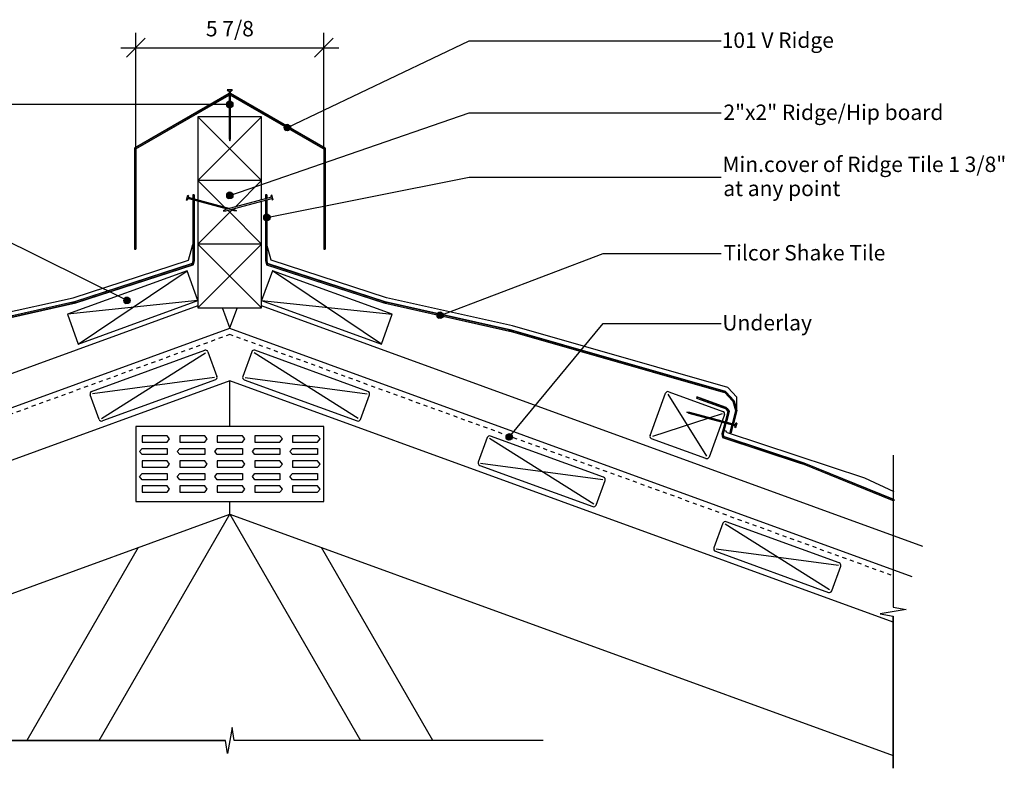
# Model space of a CAD drawing. Extents: x -569 to 618, y -233 to 364.
# Drawn here: x -168 to 618, y -233 to 364 of the extents above; entities that cross this region are included whole.
import ezdxf

# ---------------------------------------------------------------- set-up
doc = ezdxf.new("R2010")
doc.units = 0
doc.linetypes.add('DASH', pattern=[6.35, 3.175, -3.175])
doc.layers.get('0').update_dxf_attribs({"linetype": 'CONTINUOUS'})
doc.layers.get('DEFPOINTS').update_dxf_attribs({"linetype": 'CONTINUOUS'})
doc.styles.add('ARIAL', font='txt', dxfattribs={"height": 12.294162})
doc.dimstyles.get("Standard").update_dxf_attribs({"dimtxt": 0.18, "dimasz": 0.18, "dimexe": 0.18, "dimexo": 0.0625, "dimgap": 0.09, "dimtad": 0, "dimtih": 1, "dimtoh": 1, "dimzin": 0, "dimcen": 0.09, "dimazin": 3, "dimtfac": 1, "dimtofl": 0, "dimtmove": 0, "dimatfit": 3})

# ---------------------------------------------------------------- blocks, each defined once
blk = doc.blocks.new('*U33')
at = {"linetype": 'CONTINUOUS'}
for p, q in [((43.65, 279), (43.46, 278.04)), ((43.46, 278.04), (43.65, 277.08)), ((44.19, 279.81), (43.65, 279)), ((43.65, 277.08), (44.19, 276.27)), ((45, 280.35), (44.19, 279.81)), ((44.19, 276.27), (45, 275.73)), ((45.96, 280.54), (45, 280.35)), ((45.96, 275.54), (45, 275.73)), ((46.92, 280.35), (45.96, 280.54)), ((46.92, 275.73), (45.96, 275.54)), ((46.92, 280.35), (47.73, 279.81)), ((47.73, 276.27), (46.92, 275.73)), ((47.73, 279.81), (48.27, 279)), ((48.27, 277.08), (47.73, 276.27)), ((48.27, 279), (48.46, 278.04)), ((48.46, 278.04), (48.27, 277.08))]:
    blk.add_line(p, q, dxfattribs=at)
for points in [[(43.65, 279), (43.46, 278.04), (48.46, 278.04)], [(43.46, 278.04), (43.65, 277.08), (48.27, 277.08)], [(44.19, 279.81), (43.65, 279), (48.27, 279)], [(43.65, 277.08), (44.19, 276.27), (47.73, 276.27)], [(45, 280.35), (44.19, 279.81), (47.73, 279.81)], [(44.19, 276.27), (45, 275.73), (46.92, 275.73)], [(45.96, 280.54), (45, 280.35), (46.92, 280.35)]]:
    blk.add_solid(points, dxfattribs=at)
at = {"linetype": 'CONTINUOUS', "extrusion": (0, 0, -1)}
for points in [[(-43.46, 278.04), (-48.46, 278.04), (-48.27, 277.08)], [(-43.65, 279), (-48.27, 279), (-48.46, 278.04)], [(-43.65, 277.08), (-48.27, 277.08), (-47.73, 276.27)], [(-44.19, 279.81), (-47.73, 279.81), (-48.27, 279)], [(-44.19, 276.27), (-47.73, 276.27), (-46.92, 275.73)], [(-45, 280.35), (-46.92, 280.35), (-47.73, 279.81)], [(-45, 275.73), (-46.92, 275.73), (-45.96, 275.54)]]:
    blk.add_solid(points, dxfattribs=at)
blk = doc.blocks.new('*U34')
at = {"style": 'ARIAL'}
blk.add_text('101 V Ridge', height=12.2942, dxfattribs=at).set_placement((392.37, 341.72))
blk = doc.blocks.new('*U35')
at = {"linetype": 'CONTINUOUS'}
for p, q in [((165.47, 129.19), (165.28, 128.23)), ((165.28, 128.23), (165.47, 127.28)), ((166.01, 130), (165.47, 129.19)), ((165.47, 127.28), (166.01, 126.46)), ((166.82, 130.54), (166.01, 130)), ((166.01, 126.46), (166.82, 125.92)), ((167.78, 130.73), (166.82, 130.54)), ((167.78, 125.73), (166.82, 125.92)), ((168.73, 130.54), (167.78, 130.73)), ((168.73, 125.92), (167.78, 125.73)), ((168.73, 130.54), (169.54, 130)), ((169.54, 126.46), (168.73, 125.92)), ((169.54, 130), (170.09, 129.19)), ((170.09, 127.28), (169.54, 126.46)), ((170.09, 129.19), (170.28, 128.23)), ((170.28, 128.23), (170.09, 127.28))]:
    blk.add_line(p, q, dxfattribs=at)
for points in [[(165.47, 129.19), (165.28, 128.23), (170.28, 128.23)], [(165.28, 128.23), (165.47, 127.28), (170.09, 127.28)], [(166.01, 130), (165.47, 129.19), (170.09, 129.19)], [(165.47, 127.28), (166.01, 126.46), (169.54, 126.46)], [(166.82, 130.54), (166.01, 130), (169.54, 130)], [(166.01, 126.46), (166.82, 125.92), (168.73, 125.92)], [(167.78, 130.73), (166.82, 130.54), (168.73, 130.54)]]:
    blk.add_solid(points, dxfattribs=at)
at = {"linetype": 'CONTINUOUS', "extrusion": (0, 0, -1)}
for points in [[(-165.28, 128.23), (-170.28, 128.23), (-170.09, 127.28)], [(-165.47, 129.19), (-170.09, 129.19), (-170.28, 128.23)], [(-165.47, 127.28), (-170.09, 127.28), (-169.54, 126.46)], [(-166.01, 130), (-169.54, 130), (-170.09, 129.19)], [(-166.01, 126.46), (-169.54, 126.46), (-168.73, 125.92)], [(-166.82, 130.54), (-168.73, 130.54), (-169.54, 130)], [(-166.82, 125.92), (-168.73, 125.92), (-167.78, 125.73)]]:
    blk.add_solid(points, dxfattribs=at)
blk = doc.blocks.new('*U36')
at = {"style": 'ARIAL'}
blk.add_text('Tilcor Shake Tile', height=12.2942, dxfattribs=at).set_placement((393.84, 172.04))
blk = doc.blocks.new('*U37')
at = {"linetype": 'CONTINUOUS'}
for p, q in [((27.24, 207.28), (27.05, 206.32)), ((27.05, 206.32), (27.24, 205.37)), ((27.78, 208.09), (27.24, 207.28)), ((27.24, 205.37), (27.78, 204.56)), ((28.59, 208.63), (27.78, 208.09)), ((27.78, 204.56), (28.59, 204.01)), ((29.55, 208.82), (28.59, 208.63)), ((30.51, 208.63), (29.55, 208.82)), ((30.51, 208.63), (31.32, 208.09)), ((31.32, 204.56), (30.51, 204.01)), ((31.32, 208.09), (31.86, 207.28)), ((31.86, 205.37), (31.32, 204.56)), ((31.86, 207.28), (32.05, 206.32)), ((32.05, 206.32), (31.86, 205.37)), ((29.55, 203.82), (28.59, 204.01)), ((30.51, 204.01), (29.55, 203.82))]:
    blk.add_line(p, q, dxfattribs=at)
for points in [[(27.24, 207.28), (27.05, 206.32), (32.05, 206.32)], [(27.05, 206.32), (27.24, 205.37), (31.86, 205.37)], [(27.78, 208.09), (27.24, 207.28), (31.86, 207.28)], [(27.24, 205.37), (27.78, 204.56), (31.32, 204.56)], [(28.59, 208.63), (27.78, 208.09), (31.32, 208.09)], [(27.78, 204.56), (28.59, 204.01), (30.51, 204.01)], [(29.55, 208.82), (28.59, 208.63), (30.51, 208.63)]]:
    blk.add_solid(points, dxfattribs=at)
at = {"linetype": 'CONTINUOUS', "extrusion": (0, 0, -1)}
for points in [[(-27.05, 206.32), (-32.05, 206.32), (-31.86, 205.37)], [(-27.24, 207.28), (-31.86, 207.28), (-32.05, 206.32)], [(-27.24, 205.37), (-31.86, 205.37), (-31.32, 204.56)], [(-27.78, 208.09), (-31.32, 208.09), (-31.86, 207.28)], [(-27.78, 204.56), (-31.32, 204.56), (-30.51, 204.01)], [(-28.59, 208.63), (-30.51, 208.63), (-31.32, 208.09)], [(-28.59, 204.01), (-30.51, 204.01), (-29.55, 203.82)]]:
    blk.add_solid(points, dxfattribs=at)
blk = doc.blocks.new('*U38')
at = {"style": 'ARIAL'}
for s, p in [('Min.cover of Ridge Tile 1 3/8"', (392.97, 242.65)), ('at any point', (393.62, 223.41))]:
    blk.add_text(s, height=12.2942, dxfattribs=at).set_placement(p)
blk = doc.blocks.new('_OBLIQUE')
at = {"color": 0, "linetype": 'BYBLOCK'}
blk.add_line((-0.5, -0.5), (0.5, 0.5), dxfattribs=at)
blk = doc.blocks.new('*U54')
at = {"color": 0, "style": 'ARIAL'}
blk.add_text('5 7/8', height=12.294, dxfattribs=at).set_placement((-19.08, 350.88))
blk = doc.blocks.new('DIMBLOCK1-SK143A_-_V_RIDGE')
at = {"color": 0}
for p, q in [((-75, 261.65), (-75, 353.82)), ((75, 261.65), (75, 353.82)), ((-87, 341.82), (87, 341.82))]:
    blk.add_line(p, q, dxfattribs=at)
at = {"layer": 'DEFPOINTS', "color": 0}
for p in [(75, 341.82), (-75, 254.15), (75, 254.15)]:
    blk.add_point(p, dxfattribs=at)
blk.add_blockref('*U54', (0, 0))
at = {"color": 0, "xscale": 15, "yscale": 15, "zscale": 15, "rotation": 180}
blk.add_blockref('_OBLIQUE', (-75, 341.82), dxfattribs=at)
at = {"color": 0, "xscale": 15, "yscale": 15, "zscale": 15}
blk.add_blockref('_OBLIQUE', (75, 341.82), dxfattribs=at)
blk = doc.blocks.new('*U39')
at = {"linetype": 'CONTINUOUS'}
for p, q in [((-83.76, 141.87), (-84.3, 141.06)), ((-82.95, 142.41), (-83.76, 141.87)), ((-81.99, 142.6), (-82.95, 142.41)), ((-81.03, 142.41), (-81.99, 142.6)), ((-81.03, 142.41), (-80.22, 141.87)), ((-80.22, 141.87), (-79.68, 141.06)), ((-84.3, 141.06), (-84.49, 140.1)), ((-84.49, 140.1), (-84.3, 139.15)), ((-84.3, 139.15), (-83.76, 138.34)), ((-83.76, 138.34), (-82.95, 137.8)), ((-81.99, 137.6), (-82.95, 137.8)), ((-81.03, 137.8), (-81.99, 137.6)), ((-80.22, 138.34), (-81.03, 137.8)), ((-79.68, 139.15), (-80.22, 138.34)), ((-79.68, 141.06), (-79.49, 140.1)), ((-79.49, 140.1), (-79.68, 139.15))]:
    blk.add_line(p, q, dxfattribs=at)
for points in [[(-83.76, 141.87), (-84.3, 141.06), (-79.68, 141.06)], [(-82.95, 142.41), (-83.76, 141.87), (-80.22, 141.87)], [(-81.99, 142.6), (-82.95, 142.41), (-81.03, 142.41)], [(-84.3, 141.06), (-84.49, 140.1), (-79.49, 140.1)], [(-84.49, 140.1), (-84.3, 139.15), (-79.68, 139.15)], [(-84.3, 139.15), (-83.76, 138.34), (-80.22, 138.34)], [(-83.76, 138.34), (-82.95, 137.8), (-81.03, 137.8)]]:
    blk.add_solid(points, dxfattribs=at)
at = {"linetype": 'CONTINUOUS', "extrusion": (0, 0, -1)}
for points in [[(83.76, 141.87), (80.22, 141.87), (79.68, 141.06)], [(82.95, 142.41), (81.03, 142.41), (80.22, 141.87)], [(84.49, 140.1), (79.49, 140.1), (79.68, 139.15)], [(84.3, 141.06), (79.68, 141.06), (79.49, 140.1)], [(84.3, 139.15), (79.68, 139.15), (80.22, 138.34)], [(83.76, 138.34), (80.22, 138.34), (81.03, 137.8)], [(82.95, 137.8), (81.03, 137.8), (81.99, 137.6)]]:
    blk.add_solid(points, dxfattribs=at)
blk = doc.blocks.new('*U41')
at = {"linetype": 'CONTINUOUS'}
for p, q in [((-0.93, 298.83), (-1.74, 298.29)), ((0.03, 299.02), (-0.93, 298.83)), ((0.98, 298.83), (0.03, 299.02)), ((0.98, 298.83), (1.8, 298.29)), ((-2.28, 297.48), (-2.47, 296.52)), ((-2.47, 296.52), (-2.28, 295.57)), ((-1.74, 298.29), (-2.28, 297.48)), ((-2.28, 295.57), (-1.74, 294.76)), ((-1.74, 294.76), (-0.93, 294.21)), ((0.03, 294.02), (-0.93, 294.21)), ((0.98, 294.21), (0.03, 294.02)), ((1.8, 294.76), (0.98, 294.21)), ((1.8, 298.29), (2.34, 297.48)), ((2.34, 295.57), (1.8, 294.76)), ((2.34, 297.48), (2.53, 296.52)), ((2.53, 296.52), (2.34, 295.57))]:
    blk.add_line(p, q, dxfattribs=at)
for points in [[(-0.93, 298.83), (-1.74, 298.29), (1.8, 298.29)], [(0.03, 299.02), (-0.93, 298.83), (0.98, 298.83)], [(-2.28, 297.48), (-2.47, 296.52), (2.53, 296.52)], [(-2.47, 296.52), (-2.28, 295.57), (2.34, 295.57)], [(-1.74, 298.29), (-2.28, 297.48), (2.34, 297.48)], [(-2.28, 295.57), (-1.74, 294.76), (1.8, 294.76)], [(-1.74, 294.76), (-0.93, 294.21), (0.98, 294.21)]]:
    blk.add_solid(points, dxfattribs=at)
at = {"linetype": 'CONTINUOUS', "extrusion": (0, 0, -1)}
for points in [[(0.93, 298.83), (-0.98, 298.83), (-1.8, 298.29)], [(2.47, 296.52), (-2.53, 296.52), (-2.34, 295.57)], [(2.28, 297.48), (-2.34, 297.48), (-2.53, 296.52)], [(2.28, 295.57), (-2.34, 295.57), (-1.8, 294.76)], [(1.74, 298.29), (-1.8, 298.29), (-2.34, 297.48)], [(1.74, 294.76), (-1.8, 294.76), (-0.98, 294.21)], [(0.93, 294.21), (-0.98, 294.21), (-0.03, 294.02)]]:
    blk.add_solid(points, dxfattribs=at)
blk = doc.blocks.new('*U43')
at = {"linetype": 'CONTINUOUS'}
for p, q in [((-2.28, 224.89), (-2.47, 223.93)), ((-2.47, 223.93), (-2.28, 222.97)), ((-1.74, 225.7), (-2.28, 224.89)), ((-2.28, 222.97), (-1.74, 222.16)), ((-0.93, 226.24), (-1.74, 225.7)), ((-1.74, 222.16), (-0.93, 221.62)), ((0.03, 226.43), (-0.93, 226.24)), ((0.03, 221.43), (-0.93, 221.62)), ((0.98, 226.24), (0.03, 226.43)), ((0.98, 221.62), (0.03, 221.43)), ((0.98, 226.24), (1.8, 225.7)), ((1.8, 222.16), (0.98, 221.62)), ((1.8, 225.7), (2.34, 224.89)), ((2.34, 222.97), (1.8, 222.16)), ((2.34, 224.89), (2.53, 223.93)), ((2.53, 223.93), (2.34, 222.97))]:
    blk.add_line(p, q, dxfattribs=at)
for points in [[(-2.28, 224.89), (-2.47, 223.93), (2.53, 223.93)], [(-2.47, 223.93), (-2.28, 222.97), (2.34, 222.97)], [(-1.74, 225.7), (-2.28, 224.89), (2.34, 224.89)], [(-2.28, 222.97), (-1.74, 222.16), (1.8, 222.16)], [(-0.93, 226.24), (-1.74, 225.7), (1.8, 225.7)], [(-1.74, 222.16), (-0.93, 221.62), (0.98, 221.62)], [(0.03, 226.43), (-0.93, 226.24), (0.98, 226.24)]]:
    blk.add_solid(points, dxfattribs=at)
at = {"linetype": 'CONTINUOUS', "extrusion": (0, 0, -1)}
for points in [[(2.47, 223.93), (-2.53, 223.93), (-2.34, 222.97)], [(2.28, 224.89), (-2.34, 224.89), (-2.53, 223.93)], [(2.28, 222.97), (-2.34, 222.97), (-1.8, 222.16)], [(1.74, 225.7), (-1.8, 225.7), (-2.34, 224.89)], [(1.74, 222.16), (-1.8, 222.16), (-0.98, 221.62)], [(0.93, 226.24), (-0.98, 226.24), (-1.8, 225.7)], [(0.93, 221.62), (-0.98, 221.62), (-0.03, 221.43)]]:
    blk.add_solid(points, dxfattribs=at)
blk = doc.blocks.new('*U44')
at = {"style": 'ARIAL'}
blk.add_text('2"x2" Ridge/Hip board', height=12.2942, dxfattribs=at).set_placement((393.74, 284.15))
blk = doc.blocks.new('*U45')
at = {"linetype": 'CONTINUOUS'}
for p, q in [((220.56, 32.06), (220.37, 31.1)), ((221.1, 32.87), (220.56, 32.06)), ((221.91, 33.41), (221.1, 32.87)), ((222.87, 33.6), (221.91, 33.41)), ((223.82, 33.41), (222.87, 33.6)), ((223.82, 33.41), (224.64, 32.87)), ((224.64, 32.87), (225.18, 32.06)), ((225.18, 32.06), (225.37, 31.1)), ((220.37, 31.1), (220.56, 30.14)), ((220.56, 30.14), (221.1, 29.33)), ((221.1, 29.33), (221.91, 28.79)), ((222.87, 28.6), (221.91, 28.79)), ((223.82, 28.79), (222.87, 28.6)), ((224.64, 29.33), (223.82, 28.79)), ((225.18, 30.14), (224.64, 29.33)), ((225.37, 31.1), (225.18, 30.14))]:
    blk.add_line(p, q, dxfattribs=at)
for points in [[(220.56, 32.06), (220.37, 31.1), (225.37, 31.1)], [(221.1, 32.87), (220.56, 32.06), (225.18, 32.06)], [(221.91, 33.41), (221.1, 32.87), (224.64, 32.87)], [(222.87, 33.6), (221.91, 33.41), (223.82, 33.41)], [(220.37, 31.1), (220.56, 30.14), (225.18, 30.14)], [(220.56, 30.14), (221.1, 29.33), (224.64, 29.33)], [(221.1, 29.33), (221.91, 28.79), (223.82, 28.79)]]:
    blk.add_solid(points, dxfattribs=at)
at = {"linetype": 'CONTINUOUS', "extrusion": (0, 0, -1)}
for points in [[(-220.56, 32.06), (-225.18, 32.06), (-225.37, 31.1)], [(-221.1, 32.87), (-224.64, 32.87), (-225.18, 32.06)], [(-221.91, 33.41), (-223.82, 33.41), (-224.64, 32.87)], [(-220.37, 31.1), (-225.37, 31.1), (-225.18, 30.14)], [(-220.56, 30.14), (-225.18, 30.14), (-224.64, 29.33)], [(-221.1, 29.33), (-224.64, 29.33), (-223.82, 28.79)], [(-221.91, 28.79), (-223.82, 28.79), (-222.87, 28.6)]]:
    blk.add_solid(points, dxfattribs=at)
blk = doc.blocks.new('*U46')
at = {"style": 'ARIAL'}
blk.add_text('Underlay', height=12.294, dxfattribs=at).set_placement((392.89, 116.18))
blk = doc.blocks.new('*U49')
at = {"linetype": 'CONTINUOUS'}
for p, q in [((-2.5, 304.07), (-76, 261.63)), ((-0.5, 304.07), (-74, 261.63)), ((-0.51, 305.22), (-2.5, 304.07)), ((-0.5, 305.22), (-0.51, 305.22)), ((-0.5, 305.22), (-0.5, 305.22)), ((-0.5, 305.22), (-0.5, 304.07)), ((0.5, 305.22), (0.5, 304.07)), ((2.49, 304.07), (0.5, 305.22)), ((0.5, 304.07), (74, 261.63)), ((2.49, 304.07), (76, 261.63)), ((-76, 261.63), (-76, 261.06)), ((-76, 261.06), (-76, 181.06)), ((-74, 261.63), (-75, 261.06)), ((-75, 261.06), (-75, 181.06)), ((74, 261.63), (75, 261.06)), ((75, 261.06), (75, 181.06)), ((76, 261.63), (76, 261.06)), ((76, 261.06), (76, 181.06))]:
    blk.add_line(p, q, dxfattribs=at)
for points in [[(-2.5, 304.07), (-76, 261.63), (-74, 261.63)], [(-0.51, 305.22), (-2.5, 304.07), (-0.5, 304.07)], [(-0.5, 305.22), (-0.51, 305.22), (-0.5, 305.22)], [(0.5, 305.22), (0.5, 304.07), (2.49, 304.07)], [(0.5, 304.07), (74, 261.63), (76, 261.63)], [(-76, 261.63), (-76, 261.06), (-75, 261.06)], [(-76, 261.06), (-76, 181.06), (-75, 181.06)], [(74, 261.63), (75, 261.06), (76, 261.06)], [(75, 261.06), (75, 181.06), (76, 181.06)]]:
    blk.add_solid(points, dxfattribs=at)
at = {"linetype": 'CONTINUOUS', "extrusion": (0, 0, -1)}
for points in [[(2.5, 304.07), (0.5, 304.07), (74, 261.63)], [(0.51, 305.22), (0.5, 305.22), (0.5, 304.07)], [(-0.5, 304.07), (-2.49, 304.07), (-76, 261.63)], [(76, 261.63), (74, 261.63), (75, 261.06)], [(76, 261.06), (75, 261.06), (75, 181.06)], [(-74, 261.63), (-76, 261.63), (-76, 261.06)], [(-75, 261.06), (-76, 261.06), (-76, 181.06)]]:
    blk.add_solid(points, dxfattribs=at)
blk = doc.blocks.new('*U51')
at = {"linetype": 'CONTINUOUS'}
for p, q in [((-29.52, 224.41), (-29.52, 221.51)), ((-29.52, 221.51), (-28.58, 221.26)), ((-29.52, 220.47), (-29.52, 220.21)), ((-28.52, 220.21), (-29.52, 220.47)), ((-29.52, 220.21), (-29.52, 171.96)), ((-28.52, 221.24), (-28.58, 221.26)), ((-28.52, 224.41), (-28.52, 221.51)), ((-28.52, 221.51), (-28.52, 221.26)), ((-28.52, 221.26), (-28.52, 221.24)), ((-28.52, 220.21), (-28.52, 171.96)), ((-32.77, 168.62), (-123.99, 138.98)), ((-29.14, 168.62), (-120.35, 138.98)), ((-29.98, 169.53), (-32.77, 168.62)), ((-29.54, 171.86), (-29.98, 169.53)), ((-29.52, 171.96), (-29.54, 171.86)), ((-28.96, 169.53), (-29.14, 168.62)), ((-28.52, 171.86), (-28.96, 169.53)), ((-28.52, 171.96), (-28.52, 171.86)), ((-127.69, 138.16), (-224.75, 116.42)), ((-122.9, 138.16), (-219.96, 116.42)), ((-123.99, 138.98), (-127.69, 138.16)), ((-120.35, 138.98), (-122.9, 138.16)), ((-229.03, 115.19), (-395.37, 67.49)), ((-225.44, 115.19), (-391.78, 67.49)), ((-224.75, 116.42), (-229.03, 115.19)), ((-219.96, 116.42), (-225.44, 115.19)), ((-396.18, 66.62), (-402.14, 60.27)), ((-394.81, 66.62), (-400.77, 60.27)), ((-395.37, 67.49), (-396.18, 66.62)), ((-391.78, 67.49), (-394.81, 66.62)), ((-402.28, 59.77), (-404.32, 52.39)), ((-401.24, 59.77), (-403.28, 52.39)), ((-402.14, 60.27), (-402.28, 59.77)), ((-400.77, 60.27), (-401.24, 59.77)), ((-404.32, 52.39), (-404.32, 52.38)), ((-404.32, 52.38), (-401.8, 42.31)), ((-403.28, 52.39), (-403.29, 52.38)), ((-403.29, 52.38), (-400.77, 42.31)), ((-401.8, 42.31), (-401.67, 41.77)), ((-401.61, 41.51), (-401.67, 41.77)), ((-400.64, 41.77), (-401.61, 41.51)), ((-400.4, 40.8), (-401.36, 40.54)), ((-401.36, 40.54), (-401.25, 40.09)), ((-401.25, 40.09), (-399.95, 34.87)), ((-400.77, 42.31), (-400.64, 41.77)), ((-400.33, 40.54), (-400.4, 40.8)), ((-400.33, 40.54), (-400.22, 40.09)), ((-400.22, 40.09), (-398.92, 34.87)), ((-399.89, 34.63), (-399.95, 34.87)), ((-398.92, 34.87), (-399.89, 34.63))]:
    blk.add_line(p, q, dxfattribs=at)
for points in [[(-29.52, 224.41), (-29.52, 221.51), (-28.52, 221.51)], [(-29.52, 221.51), (-28.58, 221.26), (-28.52, 221.26)], [(-29.52, 220.47), (-29.52, 220.21), (-28.52, 220.21)], [(-29.52, 220.21), (-29.52, 171.96), (-28.52, 171.96)], [(-32.77, 168.62), (-123.99, 138.98), (-120.35, 138.98)], [(-29.98, 169.53), (-32.77, 168.62), (-29.14, 168.62)], [(-29.54, 171.86), (-29.98, 169.53), (-28.96, 169.53)], [(-29.52, 171.96), (-29.54, 171.86), (-28.52, 171.86)], [(-127.69, 138.16), (-224.75, 116.42), (-219.96, 116.42)], [(-123.99, 138.98), (-127.69, 138.16), (-122.9, 138.16)], [(-229.03, 115.19), (-395.37, 67.49), (-391.78, 67.49)], [(-224.75, 116.42), (-229.03, 115.19), (-225.44, 115.19)], [(-396.18, 66.62), (-402.14, 60.27), (-400.77, 60.27)], [(-395.37, 67.49), (-396.18, 66.62), (-394.81, 66.62)], [(-402.28, 59.77), (-404.32, 52.39), (-403.28, 52.39)], [(-402.14, 60.27), (-402.28, 59.77), (-401.24, 59.77)], [(-404.32, 52.39), (-404.32, 52.38), (-403.29, 52.38)], [(-404.32, 52.38), (-401.8, 42.31), (-400.77, 42.31)], [(-401.8, 42.31), (-401.67, 41.77), (-400.64, 41.77)], [(-400.4, 40.8), (-401.36, 40.54), (-400.33, 40.54)], [(-401.36, 40.54), (-401.25, 40.09), (-400.22, 40.09)], [(-401.25, 40.09), (-399.95, 34.87), (-398.92, 34.87)]]:
    blk.add_solid(points, dxfattribs=at)
at = {"linetype": 'CONTINUOUS', "extrusion": (0, 0, -1)}
for points in [[(29.52, 224.41), (28.52, 224.41), (28.52, 221.51)], [(29.52, 221.51), (28.52, 221.51), (28.52, 221.26)], [(29.52, 220.21), (28.52, 220.21), (28.52, 171.96)], [(28.58, 221.26), (28.52, 221.26), (28.52, 221.24)], [(32.77, 168.62), (29.14, 168.62), (120.35, 138.98)], [(29.98, 169.53), (28.96, 169.53), (29.14, 168.62)], [(29.54, 171.86), (28.52, 171.86), (28.96, 169.53)], [(29.52, 171.96), (28.52, 171.96), (28.52, 171.86)], [(127.69, 138.16), (122.9, 138.16), (219.96, 116.42)], [(123.99, 138.98), (120.35, 138.98), (122.9, 138.16)], [(229.03, 115.19), (225.44, 115.19), (391.78, 67.49)], [(224.75, 116.42), (219.96, 116.42), (225.44, 115.19)], [(396.18, 66.62), (394.81, 66.62), (400.77, 60.27)], [(395.37, 67.49), (391.78, 67.49), (394.81, 66.62)], [(402.28, 59.77), (401.24, 59.77), (403.28, 52.39)], [(402.14, 60.27), (400.77, 60.27), (401.24, 59.77)], [(404.32, 52.39), (403.28, 52.39), (403.29, 52.38)], [(404.32, 52.38), (403.29, 52.38), (400.77, 42.31)], [(401.8, 42.31), (400.77, 42.31), (400.64, 41.77)], [(401.67, 41.77), (400.64, 41.77), (401.61, 41.51)], [(401.36, 40.54), (400.33, 40.54), (400.22, 40.09)], [(401.25, 40.09), (400.22, 40.09), (398.92, 34.87)], [(399.95, 34.87), (398.92, 34.87), (399.89, 34.63)]]:
    blk.add_solid(points, dxfattribs=at)
blk = doc.blocks.new('*U52')
at = {"linetype": 'CONTINUOUS'}
for p, q in [((28.52, 224.41), (28.52, 221.52)), ((29.52, 221.52), (28.52, 221.24)), ((28.52, 221.24), (28.52, 221.52)), ((29.52, 220.47), (28.52, 220.21)), ((28.52, 220.21), (28.52, 171.96)), ((29.52, 224.41), (29.52, 221.52)), ((29.52, 220.21), (29.52, 220.47)), ((29.52, 220.21), (29.52, 171.96)), ((28.52, 171.96), (28.52, 171.86)), ((28.52, 171.86), (28.96, 169.53)), ((28.96, 169.53), (29.14, 168.62)), ((29.14, 168.62), (120.35, 138.98)), ((29.52, 171.96), (29.54, 171.86)), ((29.54, 171.86), (29.98, 169.53)), ((29.98, 169.53), (32.77, 168.62)), ((32.77, 168.62), (123.99, 138.98)), ((120.35, 138.98), (122.9, 138.16)), ((122.9, 138.16), (219.96, 116.42)), ((123.99, 138.98), (127.69, 138.16)), ((127.69, 138.16), (224.75, 116.42)), ((219.96, 116.42), (225.44, 115.19)), ((224.75, 116.42), (229.03, 115.19)), ((225.44, 115.19), (391.78, 67.49)), ((229.03, 115.19), (395.37, 67.49)), ((391.78, 67.49), (394.81, 66.62)), ((394.81, 66.62), (400.77, 60.27)), ((395.37, 67.49), (396.18, 66.62)), ((396.18, 66.62), (402.14, 60.27)), ((400.77, 60.27), (401.24, 59.77)), ((401.24, 59.77), (403.28, 52.39)), ((402.14, 60.27), (402.28, 59.77)), ((402.28, 59.77), (404.32, 52.39)), ((403.29, 52.38), (400.64, 41.77)), ((404.32, 52.38), (401.67, 41.77)), ((403.28, 52.39), (403.29, 52.38)), ((404.32, 52.39), (404.32, 52.38)), ((400.33, 40.54), (398.92, 34.87)), ((401.36, 40.54), (399.95, 34.87)), ((400.4, 40.8), (400.33, 40.54)), ((401.36, 40.54), (400.4, 40.8)), ((400.64, 41.77), (401.23, 41.61)), ((401.61, 41.51), (401.23, 41.61)), ((401.63, 41.61), (401.61, 41.51)), ((401.67, 41.77), (401.63, 41.61)), ((399.89, 34.63), (398.92, 34.87)), ((399.95, 34.87), (399.89, 34.63))]:
    blk.add_line(p, q, dxfattribs=at)
for points in [[(28.52, 224.41), (28.52, 221.52), (29.52, 221.52)], [(29.52, 220.47), (28.52, 220.21), (29.52, 220.21)], [(28.52, 220.21), (28.52, 171.96), (29.52, 171.96)], [(28.52, 171.96), (28.52, 171.86), (29.54, 171.86)], [(28.52, 171.86), (28.96, 169.53), (29.98, 169.53)], [(28.96, 169.53), (29.14, 168.62), (32.77, 168.62)], [(29.14, 168.62), (120.35, 138.98), (123.99, 138.98)], [(120.35, 138.98), (122.9, 138.16), (127.69, 138.16)], [(122.9, 138.16), (219.96, 116.42), (224.75, 116.42)], [(219.96, 116.42), (225.44, 115.19), (229.03, 115.19)], [(225.44, 115.19), (391.78, 67.49), (395.37, 67.49)], [(391.78, 67.49), (394.81, 66.62), (396.18, 66.62)], [(394.81, 66.62), (400.77, 60.27), (402.14, 60.27)], [(400.77, 60.27), (401.24, 59.77), (402.28, 59.77)], [(401.24, 59.77), (403.28, 52.39), (404.32, 52.39)], [(403.29, 52.38), (400.64, 41.77), (401.67, 41.77)], [(403.28, 52.39), (403.29, 52.38), (404.32, 52.38)], [(400.33, 40.54), (398.92, 34.87), (399.95, 34.87)], [(400.4, 40.8), (400.33, 40.54), (401.36, 40.54)], [(400.64, 41.77), (401.23, 41.61), (401.63, 41.61)]]:
    blk.add_solid(points, dxfattribs=at)
at = {"linetype": 'CONTINUOUS', "extrusion": (0, 0, -1)}
for points in [[(-28.52, 224.41), (-29.52, 224.41), (-29.52, 221.52)], [(-28.52, 221.52), (-29.52, 221.52), (-28.52, 221.24)], [(-28.52, 220.21), (-29.52, 220.21), (-29.52, 171.96)], [(-28.52, 171.96), (-29.52, 171.96), (-29.54, 171.86)], [(-28.52, 171.86), (-29.54, 171.86), (-29.98, 169.53)], [(-28.96, 169.53), (-29.98, 169.53), (-32.77, 168.62)], [(-29.14, 168.62), (-32.77, 168.62), (-123.99, 138.98)], [(-120.35, 138.98), (-123.99, 138.98), (-127.69, 138.16)], [(-122.9, 138.16), (-127.69, 138.16), (-224.75, 116.42)], [(-219.96, 116.42), (-224.75, 116.42), (-229.03, 115.19)], [(-225.44, 115.19), (-229.03, 115.19), (-395.37, 67.49)], [(-391.78, 67.49), (-395.37, 67.49), (-396.18, 66.62)], [(-394.81, 66.62), (-396.18, 66.62), (-402.14, 60.27)], [(-400.77, 60.27), (-402.14, 60.27), (-402.28, 59.77)], [(-401.24, 59.77), (-402.28, 59.77), (-404.32, 52.39)], [(-403.29, 52.38), (-404.32, 52.38), (-401.67, 41.77)], [(-403.28, 52.39), (-404.32, 52.39), (-404.32, 52.38)], [(-400.33, 40.54), (-401.36, 40.54), (-399.95, 34.87)], [(-400.64, 41.77), (-401.67, 41.77), (-401.63, 41.61)], [(-401.23, 41.61), (-401.63, 41.61), (-401.61, 41.51)], [(-398.92, 34.87), (-399.95, 34.87), (-399.89, 34.63)]]:
    blk.add_solid(points, dxfattribs=at)
blk = doc.blocks.new('*U53')
at = {"linetype": 'CONTINUOUS'}
for p, q in [((372.51, 63.23), (372.17, 62.29)), ((375.09, 62.29), (372.51, 63.23)), ((372.17, 62.29), (392.97, 54.72)), ((375.09, 62.29), (395.89, 54.72)), ((392.97, 54.72), (395.31, 53.87)), ((397.32, 51.59), (395.08, 43.27)), ((395.31, 53.87), (397.09, 51.85)), ((395.89, 54.72), (396.64, 53.87)), ((398.35, 51.59), (396.11, 43.27)), ((396.64, 53.87), (398.42, 51.85)), ((397.09, 51.85), (397.32, 51.59)), ((398.42, 51.85), (398.35, 51.59)), ((394.75, 42.04), (392.53, 33.82)), ((395.78, 42.04), (393.56, 33.82)), ((394.82, 42.31), (394.75, 42.04)), ((395.78, 42.04), (394.82, 42.31)), ((395.08, 43.27), (395.53, 43.15)), ((396.04, 43.01), (395.53, 43.15)), ((396.08, 43.15), (396.04, 43.01)), ((396.11, 43.27), (396.08, 43.15)), ((392.53, 33.82), (392.54, 33.77)), ((392.54, 33.77), (392.91, 31.6)), ((392.91, 31.6), (393.04, 30.84)), ((393.56, 33.82), (393.55, 33.77)), ((393.55, 33.77), (393.92, 31.6)), ((393.92, 31.6), (396.22, 30.84)), ((393.04, 30.84), (454.93, 10.37)), ((396.22, 30.84), (458.11, 10.37)), ((454.93, 10.37), (457.77, 9.43)), ((457.77, 9.43), (526.96, -18.65)), ((458.11, 10.37), (460.43, 9.43)), ((460.43, 9.43), (529.61, -18.65)), ((526.96, -18.65), (529.21, -19.56)), ((529.61, -19.73), (529.21, -19.56)), ((529.61, -18.65), (529.61, -19.56)), ((529.61, -19.56), (529.61, -19.73))]:
    blk.add_line(p, q, dxfattribs=at)
for points in [[(372.51, 63.23), (372.17, 62.29), (375.09, 62.29)], [(372.17, 62.29), (392.97, 54.72), (395.89, 54.72)], [(392.97, 54.72), (395.31, 53.87), (396.64, 53.87)], [(397.32, 51.59), (395.08, 43.27), (396.11, 43.27)], [(395.31, 53.87), (397.09, 51.85), (398.42, 51.85)], [(397.09, 51.85), (397.32, 51.59), (398.35, 51.59)], [(394.75, 42.04), (392.53, 33.82), (393.56, 33.82)], [(394.82, 42.31), (394.75, 42.04), (395.78, 42.04)], [(395.08, 43.27), (395.53, 43.15), (396.08, 43.15)], [(392.53, 33.82), (392.54, 33.77), (393.55, 33.77)], [(392.54, 33.77), (392.91, 31.6), (393.92, 31.6)], [(392.91, 31.6), (393.04, 30.84), (396.22, 30.84)], [(393.04, 30.84), (454.93, 10.37), (458.11, 10.37)], [(454.93, 10.37), (457.77, 9.43), (460.43, 9.43)], [(457.77, 9.43), (526.96, -18.65), (529.61, -18.65)], [(526.96, -18.65), (529.21, -19.56), (529.61, -19.56)]]:
    blk.add_solid(points, dxfattribs=at)
at = {"linetype": 'CONTINUOUS', "extrusion": (0, 0, -1)}
for points in [[(-372.17, 62.29), (-375.09, 62.29), (-395.89, 54.72)], [(-392.97, 54.72), (-395.89, 54.72), (-396.64, 53.87)], [(-395.31, 53.87), (-396.64, 53.87), (-398.42, 51.85)], [(-397.32, 51.59), (-398.35, 51.59), (-396.11, 43.27)], [(-397.09, 51.85), (-398.42, 51.85), (-398.35, 51.59)], [(-394.75, 42.04), (-395.78, 42.04), (-393.56, 33.82)], [(-395.08, 43.27), (-396.11, 43.27), (-396.08, 43.15)], [(-395.53, 43.15), (-396.08, 43.15), (-396.04, 43.01)], [(-392.53, 33.82), (-393.56, 33.82), (-393.55, 33.77)], [(-392.54, 33.77), (-393.55, 33.77), (-393.92, 31.6)], [(-392.91, 31.6), (-393.92, 31.6), (-396.22, 30.84)], [(-393.04, 30.84), (-396.22, 30.84), (-458.11, 10.37)], [(-454.93, 10.37), (-458.11, 10.37), (-460.43, 9.43)], [(-457.77, 9.43), (-460.43, 9.43), (-529.61, -18.65)], [(-526.96, -18.65), (-529.61, -18.65), (-529.61, -19.56)], [(-529.21, -19.56), (-529.61, -19.56), (-529.61, -19.73)]]:
    blk.add_solid(points, dxfattribs=at)

msp = doc.modelspace()

# ---------------------------------------------------------------- linework, layer by layer
for p, q in [((45.959, 278.041), (190.855, 347.389)), ((190.855, 347.389), (391.875, 347.389)), ((2, 308.195), (-2, 308.195)), ((-2, 308.195), (-1.7, 307.445)), ((-1.7, 307.445), (-0.5, 307.445)), ((-0.5, 307.445), (-0.5, 269.445)), ((0.5, 269.445), (0.5, 307.445)), ((0.5, 307.445), (1.7, 307.445)), ((2, 308.195), (1.7, 307.445)), ((-0.5, 305.224), (-76, 261.634)), ((-75, 261.057), (-0.5, 304.069)), ((76, 261.634), (0.5, 305.224)), ((0.5, 304.069), (75, 261.057)), ((0.028, 296.523), (-301.935, 296.523)), ((-0.5, 286.693), (-25.4, 286.693)), ((-25.4, 286.693), (-25.4, 235.893)), ((-25.4, 286.693), (-25.4, 235.893)), ((-0.5, 286.693), (-25.4, 286.693)), ((-25.4, 235.893), (25.4, 286.693)), ((25.4, 235.893), (-25.4, 286.693)), ((0.028, 223.93), (190.855, 289.828)), ((25.4, 286.693), (0.5, 286.693)), ((25.4, 286.693), (0.5, 286.693)), ((25.4, 235.893), (25.4, 286.693)), ((25.4, 235.893), (25.4, 286.693)), ((190.855, 289.828), (391.875, 289.828)), ((-0.5, 269.445), (0, 267.445)), ((0, 267.445), (0.5, 269.445)), ((-76, 261.634), (-76, 181.057)), ((-75, 181.057), (-75, 261.057)), ((75, 261.057), (75, 181.057)), ((76, 181.057), (76, 261.634)), ((25.4, 235.893), (-25.4, 235.893)), ((-25.4, 235.893), (-25.4, 220.399)), ((-25.4, 235.893), (-25.4, 220.399)), ((25.4, 235.893), (-25.4, 235.893)), ((-4.19, 214.683), (-25.4, 235.893)), ((4.19, 214.683), (25.4, 235.893)), ((25.4, 220.399), (25.4, 235.893)), ((25.4, 220.399), (25.4, 235.893)), ((29.549, 206.324), (190.855, 238.415)), ((190.855, 238.415), (391.875, 238.415)), ((-81.989, 140.105), (-272.581, 234.611)), ((-34.531, 220.271), (-33.49, 224.133)), ((-34.531, 220.271), (-33.729, 220.365)), ((-33.416, 221.524), (-33.729, 220.365)), ((-33.49, 224.133), (-32.844, 223.648)), ((-1.922, 213.036), (-33.416, 221.524)), ((-32.844, 223.648), (-33.156, 222.489)), ((-33.156, 222.489), (0, 213.554)), ((-28.524, 224.41), (-29.524, 224.41)), ((-29.524, 224.41), (-29.524, 221.51)), ((-29.524, 220.475), (-29.524, 171.956)), ((-28.524, 221.241), (-28.524, 224.41)), ((-28.524, 171.862), (-28.524, 220.205)), ((33.156, 222.489), (-3.535, 212.601)), ((-3.275, 211.636), (33.416, 221.524)), ((29.524, 224.41), (28.524, 224.41)), ((28.524, 224.41), (28.524, 221.241)), ((28.524, 220.205), (28.524, 171.862)), ((29.524, 221.51), (29.524, 224.41)), ((29.524, 171.956), (29.524, 220.475)), ((33.49, 224.133), (32.844, 223.648)), ((32.844, 223.648), (33.156, 222.489)), ((33.416, 221.524), (33.729, 220.365)), ((34.531, 220.271), (33.49, 224.133)), ((34.531, 220.271), (33.729, 220.365)), ((-25.4, 219.363), (-25.4, 185.093)), ((-25.4, 219.363), (-25.4, 185.093)), ((-25.4, 185.093), (1.595, 212.089)), ((-3.535, 212.601), (-5.336, 211.598)), ((-2.411, 212.904), (-2.772, 213.266)), ((25.4, 185.093), (-1.595, 212.089)), ((3.275, 211.636), (0, 212.518)), ((1.922, 213.036), (3.535, 212.601)), ((2.411, 212.904), (2.772, 213.266)), ((3.535, 212.601), (5.336, 211.598)), ((25.4, 185.093), (25.4, 219.363)), ((25.4, 185.093), (25.4, 219.363)), ((-5.336, 211.598), (-3.275, 211.636)), ((5.336, 211.598), (3.275, 211.636)), ((-76, 181.057), (-75, 181.057)), ((-32.859, 172.275), (-29.524, 184.722)), ((25.4, 185.093), (-25.4, 185.093)), ((-25.4, 185.093), (-25.4, 134.293)), ((-25.4, 185.093), (-25.4, 134.293)), ((25.4, 185.093), (-25.4, 185.093)), ((-25.4, 134.293), (25.4, 185.093)), ((25.4, 134.293), (-25.4, 185.093)), ((25.4, 134.293), (25.4, 185.093)), ((25.4, 134.293), (25.4, 185.093)), ((32.859, 172.275), (29.524, 184.722)), ((75, 181.057), (76, 181.057)), ((167.776, 128.233), (297.872, 177.713)), ((297.872, 177.713), (391.875, 177.713)), ((-124.919, 142.363), (-32.859, 172.275)), ((-29.982, 169.53), (-123.994, 138.983)), ((-122.899, 138.156), (-29.135, 168.622)), ((-29.524, 171.956), (-29.982, 169.53)), ((-29.135, 168.622), (-28.524, 171.862)), ((28.524, 171.862), (29.135, 168.622)), ((29.135, 168.622), (122.899, 138.156)), ((29.982, 169.53), (29.524, 171.956)), ((123.994, 138.983), (29.982, 169.53)), ((124.919, 142.363), (32.859, 172.275)), ((-34.087, 163.846), (-129.56, 129.097)), ((-34.087, 163.846), (-129.56, 129.097)), ((-120.873, 105.229), (-34.087, 163.846)), ((-25.4, 139.978), (-34.087, 163.846)), ((-25.4, 139.978), (-34.087, 163.846)), ((34.087, 163.846), (25.4, 139.978)), ((34.087, 163.846), (25.4, 139.978)), ((129.56, 129.097), (34.087, 163.846)), ((129.56, 129.097), (34.087, 163.846)), ((120.873, 105.229), (34.087, 163.846)), ((-225.614, 119.809), (-124.919, 142.363)), ((225.614, 119.809), (124.919, 142.363)), ((-25.4, 135.728), (-552.68, -56.186)), ((-225.441, 115.189), (-122.899, 138.156)), ((-123.994, 138.983), (-224.748, 116.416)), ((-25.4, 139.978), (-129.56, 129.097)), ((-120.873, 105.229), (-25.4, 139.978)), ((-120.873, 105.229), (-25.4, 139.978)), ((-25.4, 134.293), (25.4, 134.293)), ((-25.4, 134.293), (25.4, 134.293)), ((-0.108, 118.217), (-5.96, 134.293)), ((5.743, 134.293), (-0.184, 118.01)), ((25.4, 139.978), (120.873, 105.229)), ((25.4, 139.978), (120.873, 105.229)), ((25.4, 139.978), (129.56, 129.097)), ((552.68, -56.186), (25.4, 135.728)), ((122.899, 138.156), (225.441, 115.189)), ((224.748, 116.416), (123.994, 138.983)), ((-129.56, 129.097), (-120.873, 105.229)), ((-129.56, 129.097), (-120.873, 105.229)), ((120.873, 105.229), (129.56, 129.097)), ((120.873, 105.229), (129.56, 129.097)), ((-543.992, -80.054), (-0.008, 117.94)), ((-0.184, 118.01), (543.992, -80.054)), ((222.868, 31.102), (297.872, 121.856)), ((397.262, 70.59), (225.614, 119.809)), ((297.872, 121.856), (391.875, 121.856)), ((395.369, 67.491), (224.748, 116.416)), ((225.441, 115.189), (394.814, 66.622)), ((-110.219, 67.506), (-20.008, 100.34)), ((-102.352, 45.893), (-19.324, 98.46)), ((-17.445, 99.144), (-10.263, 79.411)), ((17.445, 99.144), (10.263, 79.411)), ((102.352, 45.893), (19.324, 98.46)), ((110.219, 67.506), (20.008, 100.34)), ((-12.142, 78.727), (-109.535, 65.626)), ((12.142, 78.727), (109.535, 65.626)), ((0, 76.018), (-529.207, -116.598)), ((-11.458, 76.847), (-101.668, 44.013)), ((0, 39.6), (0, 76.018)), ((529.207, -116.598), (0, 76.018)), ((11.458, 76.847), (101.668, 44.013)), ((-104.232, 45.209), (-111.414, 64.942)), ((104.232, 45.209), (111.414, 64.942)), ((335.266, 32.306), (347.579, 66.135)), ((349.458, 65.45), (380.371, 15.889)), ((350.142, 67.33), (393.368, 51.597)), ((372.51, 63.234), (372.168, 62.294)), ((395.891, 54.724), (372.51, 63.234)), ((394.814, 66.622), (401.242, 59.771)), ((402.14, 60.275), (395.369, 67.491)), ((404.319, 63.067), (397.262, 70.59)), ((404.319, 52.393), (404.319, 63.067)), ((372.168, 62.294), (395.31, 53.871)), ((401.242, 59.771), (403.285, 52.38)), ((404.319, 52.393), (402.14, 60.275)), ((364.557, 50.978), (366.618, 50.94)), ((366.358, 49.974), (364.557, 50.978)), ((403.049, 40.087), (366.358, 49.974)), ((366.618, 50.94), (403.309, 41.052)), ((392.684, 49.718), (382.938, 46.542)), ((394.564, 49.034), (392.699, 43.911)), ((397.319, 51.592), (395.077, 43.271)), ((395.31, 53.871), (397.319, 51.592)), ((398.424, 51.85), (395.891, 54.724)), ((396.042, 43.01), (398.424, 51.85)), ((403.285, 52.38), (400.64, 41.771)), ((401.606, 41.511), (404.319, 52.393)), ((75, 39.6), (-75, 39.6)), ((-75, 39.6), (-75, -20.4)), ((75, -20.4), (75, 39.6)), ((381.198, 45.975), (337.146, 31.622)), ((392.356, 42.968), (382.251, 15.205)), ((394.816, 42.305), (392.529, 33.817)), ((393.552, 33.769), (395.782, 42.045)), ((400.398, 40.801), (398.92, 34.871)), ((399.89, 34.629), (401.364, 40.541)), ((402.737, 38.928), (403.049, 40.087)), ((403.309, 41.052), (403.621, 42.211)), ((404.424, 42.305), (403.383, 38.443)), ((404.424, 42.305), (403.621, 42.211)), ((-50, 32.1), (-70, 32.1)), ((-70, 32.1), (-70, 27.1)), ((-48, 29.6), (-50, 32.1)), ((-20, 32.1), (-40, 32.1)), ((-40, 32.1), (-40, 27.1)), ((-18, 29.6), (-20, 32.1)), ((10, 32.1), (-10, 32.1)), ((-10, 32.1), (-10, 27.1)), ((12, 29.6), (10, 32.1)), ((40, 32.1), (20, 32.1)), ((20, 32.1), (20, 27.1)), ((42, 29.6), (40, 32.1)), ((70, 32.1), (50, 32.1)), ((50, 32.1), (50, 27.1)), ((72, 29.6), (70, 32.1)), ((298.157, -0.898), (207.947, 31.936)), ((392.529, 33.817), (393.036, 30.843)), ((393.921, 31.603), (393.552, 33.769)), ((458.115, 10.367), (393.921, 31.603)), ((396.595, 34.853), (395.341, 36.457)), ((396.595, 34.853), (506.319, -1.427)), ((398.92, 34.871), (399.89, 34.629)), ((403.383, 38.443), (402.737, 38.928)), ((-70, 27.1), (-50, 27.1)), ((-50, 27.1), (-48, 29.6)), ((-40, 27.1), (-20, 27.1)), ((-20, 27.1), (-18, 29.6)), ((-10, 27.1), (10, 27.1)), ((10, 27.1), (12, 29.6)), ((20, 27.1), (40, 27.1)), ((40, 27.1), (42, 29.6)), ((50, 27.1), (70, 27.1)), ((70, 27.1), (72, 29.6)), ((205.384, 30.74), (198.201, 11.007)), ((290.291, -22.511), (207.263, 30.056)), ((379.687, 14.009), (336.462, 29.742)), ((393.036, 30.843), (457.769, 9.428)), ((-72, 19.6), (-70, 22.1)), ((-70, 17.1), (-72, 19.6)), ((-70, 22.1), (-50, 22.1)), ((-50, 17.1), (-70, 17.1)), ((-50, 22.1), (-50, 17.1)), ((-42, 19.6), (-40, 22.1)), ((-40, 17.1), (-42, 19.6)), ((-40, 22.1), (-20, 22.1)), ((-20, 17.1), (-40, 17.1)), ((-20, 22.1), (-20, 17.1)), ((-12, 19.6), (-10, 22.1)), ((-10, 17.1), (-12, 19.6)), ((-10, 22.1), (10, 22.1)), ((10, 17.1), (-10, 17.1)), ((10, 22.1), (10, 17.1)), ((18, 19.6), (20, 22.1)), ((20, 17.1), (18, 19.6)), ((20, 22.1), (40, 22.1)), ((40, 17.1), (20, 17.1)), ((40, 22.1), (40, 17.1)), ((48, 19.6), (50, 22.1)), ((50, 17.1), (48, 19.6)), ((50, 22.1), (70, 22.1)), ((70, 17.1), (50, 17.1)), ((70, 22.1), (70, 17.1)), ((529.179, 16.782), (529.179, -104.664)), ((529.179, 16.782), (529.179, -104.664)), ((-50, 12.1), (-70, 12.1)), ((-70, 12.1), (-70, 7.1)), ((-48, 9.6), (-50, 12.1)), ((-50, 7.1), (-48, 9.6)), ((-20, 12.1), (-40, 12.1)), ((-40, 12.1), (-40, 7.1)), ((-18, 9.6), (-20, 12.1)), ((-20, 7.1), (-18, 9.6)), ((10, 12.1), (-10, 12.1)), ((-10, 12.1), (-10, 7.1)), ((12, 9.6), (10, 12.1)), ((10, 7.1), (12, 9.6)), ((40, 12.1), (20, 12.1)), ((20, 12.1), (20, 7.1)), ((42, 9.6), (40, 12.1)), ((40, 7.1), (42, 9.6)), ((70, 12.1), (50, 12.1)), ((50, 12.1), (50, 7.1)), ((72, 9.6), (70, 12.1)), ((70, 7.1), (72, 9.6)), ((199.396, 8.443), (289.607, -24.391)), ((200.081, 10.323), (297.473, -2.778)), ((457.769, 9.428), (529.615, -19.725)), ((529.615, -18.646), (458.115, 10.367)), ((-72, -0.4), (-70, 2.1)), ((-70, 7.1), (-50, 7.1)), ((-70, 2.1), (-50, 2.1)), ((-50, 2.1), (-50, -2.9)), ((-42, -0.4), (-40, 2.1)), ((-40, 7.1), (-20, 7.1)), ((-40, 2.1), (-20, 2.1)), ((-20, 2.1), (-20, -2.9)), ((-12, -0.4), (-10, 2.1)), ((-10, 7.1), (10, 7.1)), ((-10, 2.1), (10, 2.1)), ((10, 2.1), (10, -2.9)), ((18, -0.4), (20, 2.1)), ((20, 7.1), (40, 7.1)), ((20, 2.1), (40, 2.1)), ((40, 2.1), (40, -2.9)), ((48, -0.4), (50, 2.1)), ((50, 7.1), (70, 7.1)), ((50, 2.1), (70, 2.1)), ((70, 2.1), (70, -2.9)), ((-70, -2.9), (-72, -0.4)), ((-50, -2.9), (-70, -2.9)), ((-40, -2.9), (-42, -0.4)), ((-20, -2.9), (-40, -2.9)), ((-10, -2.9), (-12, -0.4)), ((10, -2.9), (-10, -2.9)), ((20, -2.9), (18, -0.4)), ((40, -2.9), (20, -2.9)), ((50, -2.9), (48, -0.4)), ((70, -2.9), (50, -2.9)), ((292.17, -23.195), (299.353, -3.462)), ((506.319, -1.427), (529.615, -12.206)), ((-50, -7.9), (-70, -7.9)), ((-70, -7.9), (-70, -12.9)), ((-70, -12.9), (-50, -12.9)), ((-48, -10.4), (-50, -7.9)), ((-50, -12.9), (-48, -10.4)), ((-20, -7.9), (-40, -7.9)), ((-40, -7.9), (-40, -12.9)), ((-40, -12.9), (-20, -12.9)), ((-18, -10.4), (-20, -7.9)), ((-20, -12.9), (-18, -10.4)), ((10, -7.9), (-10, -7.9)), ((-10, -7.9), (-10, -12.9)), ((-10, -12.9), (10, -12.9)), ((12, -10.4), (10, -7.9)), ((10, -12.9), (12, -10.4)), ((40, -7.9), (20, -7.9)), ((20, -7.9), (20, -12.9)), ((20, -12.9), (40, -12.9)), ((42, -10.4), (40, -7.9)), ((40, -12.9), (42, -10.4)), ((70, -7.9), (50, -7.9)), ((50, -7.9), (50, -12.9)), ((50, -12.9), (70, -12.9)), ((72, -10.4), (70, -7.9)), ((70, -12.9), (72, -10.4)), ((-75, -20.4), (75, -20.4)), ((0, -30.4), (0, -20.4)), ((529.615, -19.725), (529.615, -18.646)), ((-529.207, -223.016), (0, -30.4)), ((-104.293, -211.041), (0, -30.4)), ((0, -30.4), (529.207, -223.016)), ((0, -30.4), (104.293, -211.041)), ((393.322, -37.664), (386.14, -57.397)), ((478.23, -90.915), (395.201, -38.348)), ((486.096, -69.302), (395.886, -36.468)), ((-73.095, -57.004), (-162.028, -211.041)), ((162.028, -211.041), (73.095, -57.004)), ((387.335, -59.961), (477.546, -92.795)), ((388.019, -58.081), (485.412, -71.182)), ((480.109, -91.599), (487.291, -71.866)), ((539.486, -106.481), (518.871, -109.954)), ((518.871, -109.954), (529.179, -111.772)), ((529.179, -104.664), (539.486, -106.481)), ((529.179, -233.218), (529.179, -111.772)), ((529.179, -111.772), (529.179, -233.218)), ((1.736, -200.733), (-1.736, -221.348)), ((3.554, -211.041), (1.736, -200.733)), ((-250, -211.041), (-3.554, -211.041)), ((-3.554, -211.041), (-250, -211.041)), ((-1.736, -221.348), (-3.554, -211.041)), ((250, -211.041), (3.554, -211.041)), ((250, -211.041), (3.554, -211.041))]:
    msp.add_line(p, q)
at = {"linetype": 'DASH'}
for p, q in [((0, 112.943), (-568.722, -94.055)), ((527.646, -79.104), (0, 112.943))]:
    msp.add_line(p, q, dxfattribs=at)
for centre in [(0.028, 296.523), (45.959, 278.041), (0.028, 223.93), (29.549, 206.324), (-81.989, 140.105), (167.776, 128.233), (222.868, 31.102)]:
    msp.add_circle(centre, 2.5)
for centre, start, end in [((-19.324, 98.46), 20, 110), ((19.324, 98.46), 70, 160), ((-12.142, 78.727), 290, 20), ((12.142, 78.727), 160, 250), ((-109.535, 65.626), 110, 200), ((109.535, 65.626), 340, 70), ((349.458, 65.45), 70, 160), ((392.684, 49.718), 340, 70), ((-102.352, 45.893), 200, 290), ((102.352, 45.893), 250, 340), ((207.263, 30.056), 70, 160), ((337.146, 31.622), 160, 250), ((200.081, 10.323), 160, 250), ((380.371, 15.889), 250, 340), ((297.473, -2.778), 340, 70), ((290.291, -22.511), 250, 340), ((395.201, -38.348), 70, 160), ((388.019, -58.081), 160, 250), ((485.412, -71.182), 340, 70), ((478.23, -90.915), 250, 340)]:
    msp.add_arc(centre, 2, start, end)

# ---------------------------------------------------------------- block references
for name in ['*U34', '*U44', '*U38', '*U36', '*U46']:
    msp.add_blockref(name, (0, 0))
at = {"linetype": 'CONTINUOUS'}
for name in ['*U49', '*U41', '*U33', '*U51', '*U43', '*U52', '*U37', '*U39', '*U35', '*U53', '*U45']:
    msp.add_blockref(name, (0, 0), dxfattribs=at)

# ---------------------------------------------------------------- dimensions: what is measured, and where the dimension line sits
dim = msp.add_linear_dim(base=(75, 341.817), p1=(-75, 254.148), p2=(75, 254.148), dimstyle='Standard', override={"dimfxl": 150})
dim.commit()
dim.dimension.update_dxf_attribs({"geometry": 'DIMBLOCK1-SK143A_-_V_RIDGE', "text_midpoint": (0, 356.924)})

doc.saveas('drawing.dxf')
